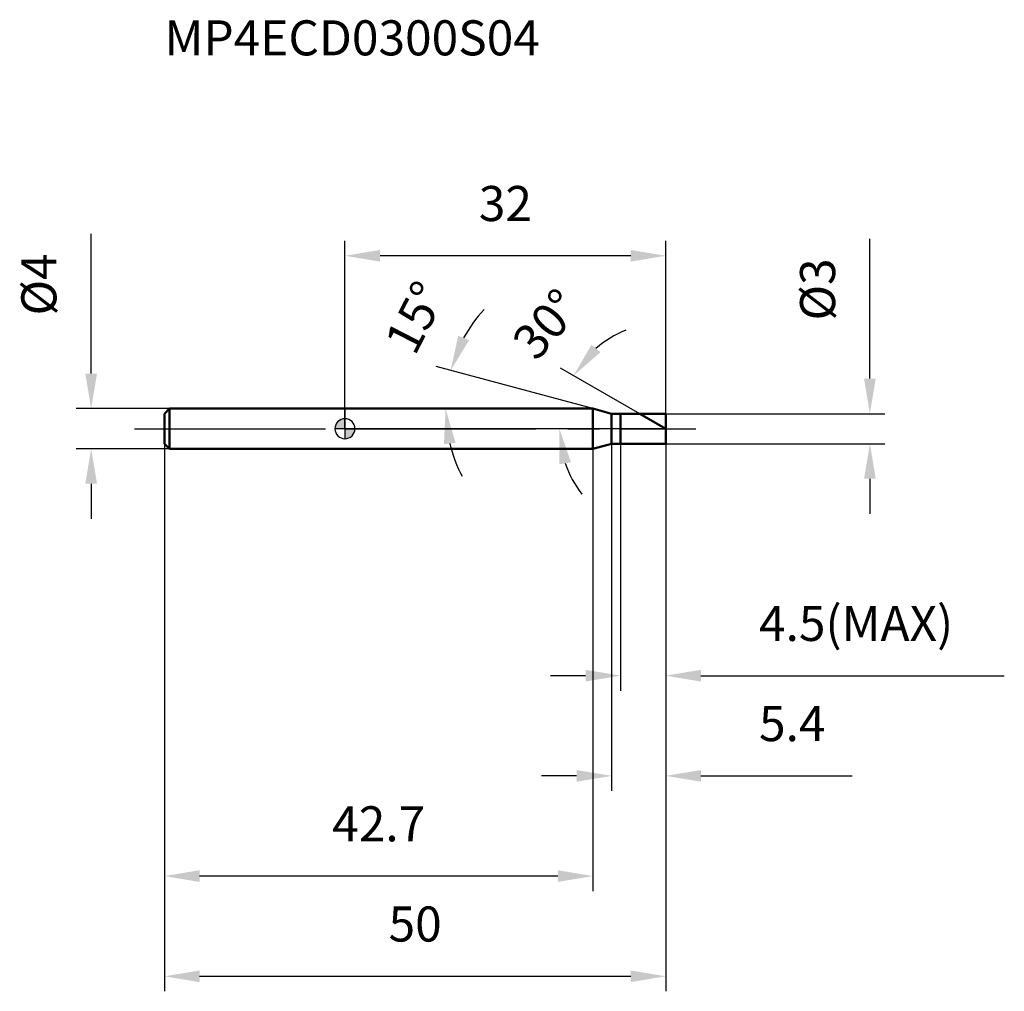
# Model space of a CAD drawing. Units: millimetres. Extents: x -32.4 to 65.8, y -56.1 to 40.8.
import ezdxf

# ---------------------------------------------------------------- set-up
doc = ezdxf.new("R2010")
doc.units = ezdxf.units.MM
doc.linetypes.add('CENTER2', pattern=[28.575, 19.05, -3.175, 3.175, -3.175])
for name, color, linetype, lineweight in [('1', 4, 'Continuous', 50), ('2', 7, 'Continuous', 25), ('4', 2, 'CENTER2', 25), ('cut', 1, 'Continuous', 25), ('nocut', 7, 'Continuous', 25), ('sk1', 4, 'Continuous', 50), ('sk2', 7, 'Continuous', 25), ('sk4', 2, 'CENTER2', 25), ('sk6', 5, 'Continuous', 35)]:
    doc.layers.add(name, color=color, linetype=linetype, lineweight=lineweight)
doc.layers.add('7', color=5, linetype='Continuous')
doc.styles.add('simplex', font='txt.shx', dxfattribs={"height": 3.5})
doc.dimstyles.new('コピー - ISO-25', dxfattribs={"dimscale": 0, "dimtxt": 3.5, "dimasz": 3.5, "dimexe": 1.5, "dimexo": 0, "dimgap": 2.3, "dimtad": 1, "dimdec": 8, "dimdsep": 46, "dimtxsty": 'simplex', "dimcen": 0.09, "dimclrd": 256, "dimclre": 256, "dimclrt": 256, "dimadec": 0, "dimazin": 0, "dimtfac": 1, "dimtofl": 0, "dimtmove": 0, "dimatfit": 3, "dimfxl": 1, "dimtolj": 1, "dimlwd": -1, "dimlwe": -1, "dimarcsym": 0})

# ---------------------------------------------------------------- blocks, each defined once
blk = doc.blocks.new('zero block')
h = blk.add_hatch(color=7)
h.paths.add_polyline_path([(0, 1, 0.414214), (-1, 0), (0, 0)])
h.paths.add_polyline_path([(1, 0), (0, 0), (0, -1, 0.414214)])
at = {"color": 7, "ltscale": 0.2}
for p, q in [((0, -1), (0, 1)), ((-1, 0), (1, 0))]:
    blk.add_line(p, q, dxfattribs=at)
for start, end in [(90, 180), (0, 90), (180, 270), (270, 0)]:
    blk.add_arc((0, 0), 1, start, end, dxfattribs=at)
blk = doc.blocks.new('*D140134')
at = {"layer": '2'}
for p, q in [((52.36, 5), (52.36, 18.933)), ((32, 1.5), (53.86, 1.5)), ((32, -1.5), (53.86, -1.5)), ((52.36, -5), (52.36, -8.5))]:
    blk.add_line(p, q, dxfattribs=at)
for points in [[(51.776, 5), (52.943, 5), (52.36, 1.5)], [(52.943, -5), (51.776, -5), (52.36, -1.5)]]:
    blk.add_solid(points, dxfattribs=at)
at = {"layer": 'Defpoints', "color": 0}
for p in [(32, 1.5), (32, -1.5), (52.36, -1.5)]:
    blk.add_point(p, dxfattribs=at)
at = {"layer": '2', "insert": (45.393, 10.8), "char_height": 3.5, "attachment_point": 1, "rotation": 90, "line_spacing_factor": 0.9, "style": 'simplex'}
blk.add_mtext('\\A1;%%c3', dxfattribs=at)
blk = doc.blocks.new('*D141135')
at = {"layer": '2'}
for p, q in [((24.734, 2), (9.089, 6.192)), ((21.713, 2), (8.537, 2))]:
    blk.add_line(p, q, dxfattribs=at)
for start, end in [(137.64556, 151.32278), (193.67722, 207.35444)]:
    blk.add_arc((24.734, 2), 14.697, start, end, dxfattribs=at)
for points in [[(11.298, 9.27), (12.381, 8.836), (10.538, 5.804)], [(11.033, -1.406), (9.875, -1.545), (10.037, 2)]]:
    blk.add_solid(points, dxfattribs=at)
at = {"layer": 'Defpoints', "color": 0}
for p in [(10.093, 3.281), (21.713, 2), (21.753, 2), (24.734, 2), (24.773, 1.99)]:
    blk.add_point(p, dxfattribs=at)
at = {"layer": '2', "insert": (5.465, 11.9), "char_height": 3.5, "attachment_point": 2, "rotation": 62.80647, "line_spacing_factor": 0.9, "style": 'simplex'}
blk.add_mtext('\\A1;15%%d', dxfattribs=at)
blk = doc.blocks.new('*D142136')
at = {"layer": '2'}
for p, q in [((29.402, 1.5), (21.514, 6.054)), ((32, 0), (19.891, 0))]:
    blk.add_line(p, q, dxfattribs=at)
for start, end in [(112.02065, 131.01033), (198.98967, 217.97935)]:
    blk.add_arc((32, 0), 10.609, start, end, dxfattribs=at)
for points in [[(24.588, 8.376), (25.489, 7.634), (22.813, 5.304)], [(22.544, -3.356), (21.393, -3.548), (21.391, 0)]]:
    blk.add_solid(points, dxfattribs=at)
at = {"layer": 'Defpoints', "color": 0}
for p in [(21.552, 1.842), (29.402, 1.5), (29.563, 1.407), (32, 0), (32.186, 0)]:
    blk.add_point(p, dxfattribs=at)
at = {"layer": '2', "insert": (18.785, 11.587), "char_height": 3.5, "attachment_point": 2, "rotation": 48.75645, "line_spacing_factor": 0.9, "style": 'simplex'}
blk.add_mtext('\\A1;30%%d', dxfattribs=at)
blk = doc.blocks.new('*D143137')
at = {"layer": '2'}
for p, q in [((26.6, -1.5), (26.6, -36.146)), ((32, -1.5), (32, -36.146)), ((23.1, -34.646), (19.6, -34.646)), ((35.5, -34.646), (50.6, -34.646))]:
    blk.add_line(p, q, dxfattribs=at)
for points in [[(23.1, -35.23), (23.1, -34.063), (26.6, -34.646)], [(35.5, -34.063), (35.5, -35.23), (32, -34.646)]]:
    blk.add_solid(points, dxfattribs=at)
at = {"layer": 'Defpoints', "color": 0}
for p in [(26.6, -1.5), (32, -1.5), (32, -34.646)]:
    blk.add_point(p, dxfattribs=at)
at = {"layer": '2', "insert": (41.3, -27.68), "char_height": 3.5, "attachment_point": 1, "line_spacing_factor": 0.9, "style": 'simplex'}
blk.add_mtext('\\A1;5.4', dxfattribs=at)
blk = doc.blocks.new('*D144138')
at = {"layer": '2'}
for p, q in [((27.5, -1.5), (27.5, -26.146)), ((32, -1.5), (32, -26.146)), ((24, -24.646), (20.5, -24.646)), ((35.5, -24.646), (65.767, -24.646))]:
    blk.add_line(p, q, dxfattribs=at)
for points in [[(24, -25.23), (24, -24.063), (27.5, -24.646)], [(35.5, -24.063), (35.5, -25.23), (32, -24.646)]]:
    blk.add_solid(points, dxfattribs=at)
at = {"layer": 'Defpoints', "color": 0}
for p in [(27.5, -1.5), (32, -1.5), (32, -24.646)]:
    blk.add_point(p, dxfattribs=at)
at = {"layer": '2', "insert": (41.3, -17.68), "char_height": 3.5, "attachment_point": 1, "line_spacing_factor": 0.9, "style": 'simplex'}
blk.add_mtext('\\A1;4.5(MAX)', dxfattribs=at)
blk = doc.blocks.new('*D145139')
at = {"layer": 'Defpoints', "color": 0}
for p in [(-25.314, 2), (-17.5, 2), (-17.5, -2)]:
    blk.add_point(p, dxfattribs=at)
at = {"layer": 'sk2'}
for p, q in [((-25.314, 5.5), (-25.314, 19.433)), ((-17.5, 2), (-26.814, 2)), ((-17.5, -2), (-26.814, -2)), ((-25.314, -5.5), (-25.314, -9))]:
    blk.add_line(p, q, dxfattribs=at)
for points in [[(-25.897, 5.5), (-24.73, 5.5), (-25.314, 2)], [(-24.73, -5.5), (-25.897, -5.5), (-25.314, -2)]]:
    blk.add_solid(points, dxfattribs=at)
at = {"layer": 'sk2', "insert": (-32.28, 11.3), "char_height": 3.5, "attachment_point": 1, "rotation": 90, "line_spacing_factor": 0.9, "style": 'simplex'}
blk.add_mtext('\\A1;%%c4', dxfattribs=at)
blk = doc.blocks.new('*D146140')
at = {"layer": 'Defpoints', "color": 0}
for p in [(-18, -1.5), (32, -1.5), (32, -54.646)]:
    blk.add_point(p, dxfattribs=at)
at = {"layer": 'sk2'}
for p, q in [((-18, -1.5), (-18, -56.146)), ((32, -1.5), (32, -56.146)), ((-14.5, -54.646), (28.5, -54.646))]:
    blk.add_line(p, q, dxfattribs=at)
for points in [[(-14.5, -54.063), (-14.5, -55.23), (-18, -54.646)], [(28.5, -55.23), (28.5, -54.063), (32, -54.646)]]:
    blk.add_solid(points, dxfattribs=at)
at = {"layer": 'sk2', "insert": (7, -47.68), "char_height": 3.5, "attachment_point": 2, "line_spacing_factor": 0.9, "style": 'simplex'}
blk.add_mtext('\\A1;50', dxfattribs=at)
blk = doc.blocks.new('*D147141')
at = {"layer": 'Defpoints', "color": 0}
for p in [(-18, -1.5), (24.734, -2), (-18, -44.646)]:
    blk.add_point(p, dxfattribs=at)
at = {"layer": 'sk2'}
for p, q in [((-18, -1.5), (-18, -46.146)), ((24.734, -2), (24.734, -46.146)), ((21.234, -44.646), (-14.5, -44.646))]:
    blk.add_line(p, q, dxfattribs=at)
for points in [[(-14.5, -44.063), (-14.5, -45.23), (-18, -44.646)], [(21.234, -45.23), (21.234, -44.063), (24.734, -44.646)]]:
    blk.add_solid(points, dxfattribs=at)
at = {"layer": 'sk2', "insert": (3.367, -37.68), "char_height": 3.5, "attachment_point": 2, "line_spacing_factor": 0.9, "style": 'simplex'}
blk.add_mtext('\\A1;42.7', dxfattribs=at)
blk = doc.blocks.new('*D148142')
at = {"layer": '2'}
for p, q in [((0, 0), (0, 18.756)), ((32, 1.5), (32, 18.756)), ((28.5, 17.256), (3.5, 17.256))]:
    blk.add_line(p, q, dxfattribs=at)
for points in [[(3.5, 17.839), (3.5, 16.673), (0, 17.256)], [(28.5, 16.673), (28.5, 17.839), (32, 17.256)]]:
    blk.add_solid(points, dxfattribs=at)
at = {"layer": 'Defpoints', "color": 0}
for p in [(0, 17.256), (32, 1.5), (0, 0)]:
    blk.add_point(p, dxfattribs=at)
at = {"layer": '2', "insert": (16, 24.223), "char_height": 3.5, "attachment_point": 2, "line_spacing_factor": 0.9, "style": 'simplex'}
blk.add_mtext('\\A1;32', dxfattribs=at)

msp = doc.modelspace()

# ---------------------------------------------------------------- linework, layer by layer
at = {"layer": '1'}
for p, q in [((24.7339746, 2), (0, 2)), ((26.6, 1.5), (24.7339746, 2)), ((24.7339746, 2), (24.7339746, -2)), ((26.6, 1.5), (32, 1.5)), ((26.6, -1.5), (26.6, 1.5)), ((27.5, 1.5), (27.5, -1.5)), ((32, 0), (29.40192379, 1.5)), ((32, 1.5), (32, -1.5)), ((24.7339746, -2), (26.6, -1.5)), ((32, -1.5), (26.6, -1.5)), ((0, -2), (24.7339746, -2))]:
    msp.add_line(p, q, dxfattribs=at)
at = {"layer": '4'}
msp.add_line((0, 0), (35, 0), dxfattribs=at)
at = {"layer": '7'}
for p, q in [((27.5, 1.5), (32, 1.5)), ((27.5, 1.5), (27.5, -1.5)), ((32, 1.5), (32, -1.5)), ((32, -1.5), (27.5, -1.5))]:
    msp.add_line(p, q, dxfattribs=at)
at = {"layer": 'cut'}
for p, q in [((27.5, 1.5), (32, 1.5)), ((27.5, 1.5), (27.5, 0)), ((32, 1.5), (32, 0)), ((27.5, 0), (32, 0))]:
    msp.add_line(p, q, dxfattribs=at)
at = {"layer": 'nocut'}
for p, q in [((0, 2), (0, 0)), ((24.7339746, 2), (0, 2)), ((26.6, 1.5), (24.7339746, 2)), ((26.6, 1.5), (27.5, 1.5)), ((27.5, 1.5), (27.5, 0)), ((27.5, 0), (0, 0))]:
    msp.add_line(p, q, dxfattribs=at)
at = {"layer": 'sk1'}
for p, q in [((-18, 1.5), (-17.5, 2)), ((-17.5, 2), (-17.5, -2)), ((0, 2), (-17.5, 2)), ((-18, 1.5), (-18, -1.5)), ((-18, -1.5), (-17.5, -2)), ((-17.5, -2), (0, -2))]:
    msp.add_line(p, q, dxfattribs=at)
at = {"layer": 'sk4'}
msp.add_line((-21, 0), (0, 0), dxfattribs=at)

# ---------------------------------------------------------------- block references
at = {"rotation": 180}
msp.add_blockref('zero block', (0, 0), dxfattribs=at)

# ---------------------------------------------------------------- texts
at = {"layer": 'sk6', "style": 'simplex'}
msp.add_text('MP4ECD0300S04', height=3.5, dxfattribs=at).set_placement((-18, 37.25592601))

# ---------------------------------------------------------------- dimensions: what is measured, and where the dimension line sits
at = {"layer": '2'}
dim = msp.add_linear_dim(base=(0, 17.25592601), p1=(32, 1.5), p2=(0, 0), angle=180, dimstyle='コピー - ISO-25', override={"dimscale": 1, "dimdec": 1}, dxfattribs=at)
dim.commit()
dim.dimension.update_dxf_attribs({"geometry": '*D148142', "text_midpoint": (15.99999943, 17.25592601), "dimtype": 160})
dim = msp.add_linear_dim(base=(52.35982208, -1.5), p1=(32, 1.5), p2=(32, -1.5), angle=270, text='%%c<>', dimstyle='コピー - ISO-25', override={"dimscale": 1, "dimdec": 1}, dxfattribs=at)
dim.commit()
dim.dimension.update_dxf_attribs({"geometry": '*D140134', "text_midpoint": (52.35982208, 13.71666667), "dimtype": 160})
for base, line1, line2, picture, middle in [((10.09304494, 3.28091537), ((24.77281229, 1.98959347), (24.7339746, 2)), ((21.75340861, 2), (21.71320087, 2)), '*D141135', (11.66159215, 8.71642632)), ((21.55245638, 1.84218382), ((29.56305748, 1.40696942), (29.40192379, 1.5)), ((32.18606116, 0), (32, 0)), '*D142136', (24.02315906, 6.9939129))]:
    dim = msp.add_angular_dim_2l(base=base, line1=line1, line2=line2, dimstyle='コピー - ISO-25', override={"dimscale": 1}, dxfattribs=at)
    dim.commit()
    dim.dimension.update_dxf_attribs({"geometry": picture, "text_midpoint": middle, "dimtype": 162})
dim = msp.add_linear_dim(base=(32, -34.64628419), p1=(26.6, -1.5), p2=(32, -1.5), dimstyle='コピー - ISO-25', override={"dimscale": 1, "dimdec": 1}, dxfattribs=at)
dim.commit()
dim.dimension.update_dxf_attribs({"geometry": '*D143137', "text_midpoint": (44.8, -30.01295086)})
dim = msp.add_linear_dim(base=(32, -24.64628419), p1=(27.5, -1.5), p2=(32, -1.5), text='<>(MAX)', dimstyle='コピー - ISO-25', override={"dimscale": 1, "dimdec": 1}, dxfattribs=at)
dim.commit()
dim.dimension.update_dxf_attribs({"geometry": '*D144138', "text_midpoint": (52.38333333, -20.01295086)})
at = {"layer": 'sk2'}
dim = msp.add_linear_dim(base=(-25.31361, 2), p1=(-17.5, -2), p2=(-17.5, 2), angle=90, text='%%c<>', dimstyle='コピー - ISO-25', override={"dimscale": 1, "dimdec": 1}, dxfattribs=at)
dim.commit()
dim.dimension.update_dxf_attribs({"geometry": '*D145139', "text_midpoint": (-25.31361, 14.21666667), "dimtype": 160})
dim = msp.add_linear_dim(base=(32, -54.64628419), p1=(-18, -1.5), p2=(32, -1.5), dimstyle='コピー - ISO-25', override={"dimscale": 1, "dimdec": 1}, dxfattribs=at)
dim.commit()
dim.dimension.update_dxf_attribs({"geometry": '*D146140', "text_midpoint": (7, -50.01295086)})
dim = msp.add_linear_dim(base=(-18, -44.64628419), p1=(24.7339746, -2), p2=(-18, -1.5), angle=180, dimstyle='コピー - ISO-25', override={"dimscale": 1, "dimdec": 1}, dxfattribs=at)
dim.commit()
dim.dimension.update_dxf_attribs({"geometry": '*D147141', "text_midpoint": (3.3669873, -40.01295086)})

doc.saveas('drawing.dxf')
